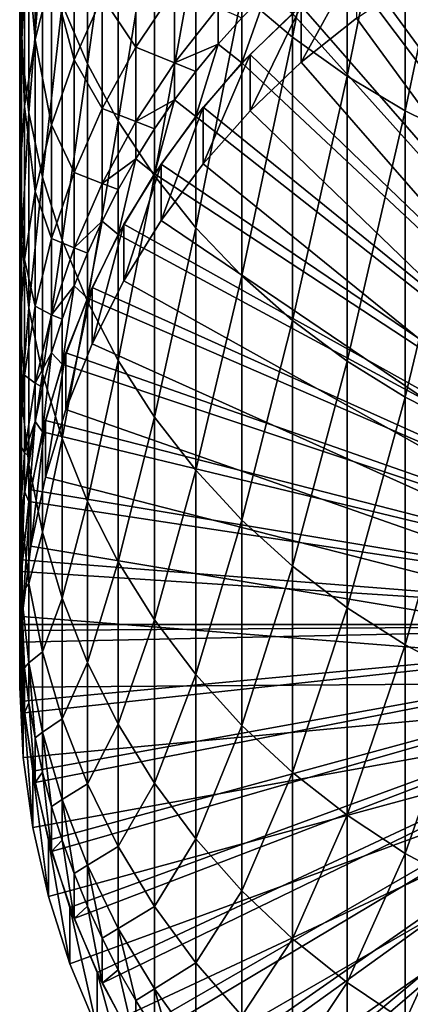
# Model space of a CAD drawing. Extents: x -90 to 90, y -211 to 68.
# Drawn here: x -10 to -5, y -205 to -193 of the extents above; entities that cross this region are included whole.
import ezdxf

# ---------------------------------------------------------------- set-up
doc = ezdxf.new("R2010")
doc.units = 0
doc.header["$MEASUREMENT"] = 0

msp = doc.modelspace()

# ---------------------------------------------------------------- linework, layer by layer
at = {"linetype": 'ByBlock', "lineweight": -3}
for points in [[(-6.680639, -193.337, 1128.214), (-6.680639, -189.4438, 1134.526), (-7.295575, -192.8142, 1127.916)], [(-6.680639, -193.337, 1128.214), (-6.01624, -189.8989, 1134.829), (-6.680639, -189.4438, 1134.526)], [(-6.01624, -193.812, 1128.485), (-6.01624, -189.8989, 1134.829), (-6.680639, -193.337, 1128.214)], [(-6.01624, -193.812, 1128.485), (-5.3073, -190.3049, 1135.099), (-6.01624, -189.8989, 1134.829)], [(-9.175836, -193.6636, 1120.144), (-9.175836, -190.3263, 1126.498), (-9.483616, -192.9398, 1119.796)], [(-9.175836, -193.6636, 1120.144), (-8.800122, -190.9988, 1126.881), (-9.175836, -190.3263, 1126.498)], [(-5.3073, -194.2356, 1128.727), (-5.3073, -190.3049, 1135.099), (-6.01624, -193.812, 1128.485)], [(-5.3073, -194.2356, 1128.727), (-4.559067, -190.6586, 1135.335), (-5.3073, -190.3049, 1135.099)], [(-9.979172, -193.462, 1112.34), (-9.979172, -190.6636, 1118.698), (-9.997685, -192.6632, 1112.021)], [(-9.979172, -193.462, 1112.34), (-9.886776, -191.4342, 1119.07), (-9.979172, -190.6636, 1118.698)], [(-4.559067, -194.6047, 1128.937), (-4.559067, -190.6586, 1135.335), (-5.3073, -194.2356, 1128.727)], [(-9.813065, -193.3689, 1105.017), (-9.942179, -191.8658, 1111.702), (-9.813065, -191.0758, 1111.387)], [(-9.813065, -193.3689, 1105.017), (-9.813065, -191.0758, 1111.387), (-9.611297, -192.5726, 1104.761)], [(-8.800122, -194.3609, 1120.48), (-8.800122, -190.9988, 1126.881), (-9.175836, -193.6636, 1120.144)], [(-8.800122, -194.3609, 1120.48), (-8.359254, -191.6407, 1127.247), (-8.800122, -190.9988, 1126.881)], [(-9.886776, -194.2564, 1112.657), (-9.886776, -191.4342, 1119.07), (-9.979172, -193.462, 1112.34)], [(-9.886776, -194.2564, 1112.657), (-9.721182, -192.1948, 1119.436), (-9.886776, -191.4342, 1119.07)], [(-8.359254, -195.0266, 1120.801), (-8.359254, -191.6407, 1127.247), (-8.800122, -194.3609, 1120.48)], [(-8.359254, -195.0266, 1120.801), (-7.856498, -192.2473, 1127.593), (-8.359254, -191.6407, 1127.247)], [(0, -200.4853, 1062.849), (-5.3073, -192.015, 1062.553), (-4.559067, -191.5904, 1062.538)], [(-9.338372, -193.6129, 1098.109), (-9.611297, -192.5726, 1104.761), (-9.338372, -191.7958, 1104.512)], [(-9.338372, -193.6129, 1098.109), (-9.338372, -191.7958, 1104.512), (-8.996309, -192.8464, 1097.92)], [(-9.942179, -194.1788, 1105.278), (-9.997685, -192.6632, 1112.021), (-9.942179, -191.8658, 1111.702)], [(-9.942179, -194.1788, 1105.278), (-9.942179, -191.8658, 1111.702), (-9.813065, -193.3689, 1105.017)], [(0, -200.4853, 1062.849), (-6.01624, -192.5024, 1062.57), (-5.3073, -192.015, 1062.553)], [(0, -200.4853, 1062.849), (-5.185862, -191.9402, 1062.55), (-5.901686, -192.4174, 1062.567)], [(-8.58764, -193.4603, 1091.33), (-8.996309, -192.8464, 1097.92), (-8.58764, -192.1112, 1097.738)], [(-8.58764, -193.4603, 1091.33), (-8.58764, -192.1112, 1097.738), (-8.11539, -192.7518, 1091.206)], [(-9.721182, -195.0405, 1112.971), (-9.721182, -192.1948, 1119.436), (-9.886776, -194.2564, 1112.657)], [(-9.721182, -195.0405, 1112.971), (-9.483616, -192.9398, 1119.796), (-9.721182, -192.1948, 1119.436)], [(-7.856498, -195.6556, 1121.104), (-7.856498, -192.2473, 1127.593), (-8.359254, -195.0266, 1120.801)], [(-7.856498, -195.6556, 1121.104), (-7.295575, -192.8142, 1127.916), (-7.856498, -192.2473, 1127.593)], [(-6.680639, -193.0488, 1062.589), (-6.01624, -192.5024, 1062.57), (0, -200.4853, 1062.849)], [(-5.901686, -192.4174, 1062.567), (-5.901686, -193.1049, 1042.879), (-6.573815, -193.6418, 1042.898)], [(-5.901686, -192.4174, 1062.567), (-6.573815, -193.6418, 1042.898), (-6.573815, -192.9543, 1062.586)], [(-5.901686, -192.4174, 1062.567), (-6.573815, -192.9543, 1062.586), (0, -200.4853, 1062.849)], [(-9.611297, -194.4051, 1098.305), (-9.813065, -193.3689, 1105.017), (-9.611297, -192.5726, 1104.761)], [(-9.611297, -194.4051, 1098.305), (-9.611297, -192.5726, 1104.761), (-9.338372, -193.6129, 1098.109)], [(0, -201.1728, 1043.161), (-5.901686, -193.1049, 1042.879), (-5.185862, -192.6278, 1042.862)], [(-9.997685, -194.9962, 1105.541), (-9.979172, -193.462, 1112.34), (-9.997685, -192.6632, 1112.021)], [(-9.997685, -194.9962, 1105.541), (-9.997685, -192.6632, 1112.021), (-9.942179, -194.1788, 1105.278)], [(-8.11539, -193.6488, 1084.769), (-8.58764, -193.4603, 1091.33), (-8.11539, -192.7518, 1091.206)], [(-8.11539, -193.6488, 1084.769), (-8.11539, -192.7518, 1091.206), (-7.583058, -192.9765, 1084.699)], [(-8.996309, -194.2063, 1091.46), (-9.338372, -193.6129, 1098.109), (-8.996309, -192.8464, 1097.92)], [(-8.996309, -194.2063, 1091.46), (-8.996309, -192.8464, 1097.92), (-8.58764, -193.4603, 1091.33)], [(-7.295575, -196.2434, 1121.388), (-7.295575, -192.8142, 1127.916), (-7.856498, -195.6556, 1121.104)], [(-7.295575, -193.6503, 1062.61), (-6.994583, -192.7967, 1078.241), (-6.680639, -193.0488, 1062.589)], [(-7.295575, -193.6503, 1062.61), (-7.295575, -193.1041, 1078.251), (-6.994583, -192.7967, 1078.241)], [(-7.295575, -196.2434, 1121.388), (-6.680639, -193.337, 1128.214), (-7.295575, -192.8142, 1127.916)], [(-9.483616, -195.8085, 1113.278), (-9.483616, -192.9398, 1119.796), (-9.721182, -195.0405, 1112.971)], [(-9.483616, -195.8085, 1113.278), (-9.175836, -193.6636, 1120.144), (-9.483616, -192.9398, 1119.796)], [(-7.583058, -192.9765, 1084.699), (-7.583058, -193.4241, 1078.262), (-8.11539, -193.6488, 1084.769)], [(-7.583058, -192.9765, 1084.699), (-7.295575, -193.1041, 1078.251), (-7.583058, -193.4241, 1078.262)], [(-6.573815, -192.9543, 1062.586), (-6.573815, -193.6418, 1042.898), (-7.197275, -194.2345, 1042.918)], [(-6.573815, -192.9543, 1062.586), (-7.197275, -194.2345, 1042.918), (-7.197275, -193.5469, 1062.606)], [(0, -200.4853, 1062.849), (-6.573815, -192.9543, 1062.586), (-7.197275, -193.5469, 1062.606)], [(-7.295575, -193.6503, 1062.61), (-7.583058, -193.4241, 1078.262), (-7.295575, -193.1041, 1078.251)], [(0, -200.4853, 1062.849), (-7.295575, -193.6503, 1062.61), (-6.680639, -193.0488, 1062.589)], [(0, -201.1728, 1043.161), (-6.573815, -193.6418, 1042.898), (-5.901686, -193.1049, 1042.879)], [(-9.813065, -195.2172, 1098.505), (-9.942179, -194.1788, 1105.278), (-9.813065, -193.3689, 1105.017)], [(-9.813065, -195.2172, 1098.505), (-9.813065, -193.3689, 1105.017), (-9.611297, -194.4051, 1098.305)], [(-6.680639, -196.7855, 1121.649), (-6.680639, -193.337, 1128.214), (-7.295575, -196.2434, 1121.388)], [(-6.680639, -196.7855, 1121.649), (-6.01624, -193.812, 1128.485), (-6.680639, -193.337, 1128.214)], [(-9.979172, -195.8152, 1105.804), (-9.979172, -193.462, 1112.34), (-9.997685, -194.9962, 1105.541)], [(-9.979172, -195.8152, 1105.804), (-9.886776, -194.2564, 1112.657), (-9.979172, -193.462, 1112.34)], [(-8.58764, -194.3642, 1084.844), (-8.996309, -194.2063, 1091.46), (-8.58764, -193.4603, 1091.33)], [(-8.58764, -194.3642, 1084.844), (-8.58764, -193.4603, 1091.33), (-8.11539, -193.6488, 1084.769)], [(-8.11539, -193.6488, 1084.769), (-7.583058, -193.4241, 1078.262), (-7.856498, -193.7561, 1078.274)], [(-7.856498, -194.3023, 1062.633), (-7.583058, -193.4241, 1078.262), (-7.295575, -193.6503, 1062.61)], [(-7.856498, -194.3023, 1062.633), (-7.856498, -193.7561, 1078.274), (-7.583058, -193.4241, 1078.262)], [(-9.338372, -194.984, 1091.596), (-9.611297, -194.4051, 1098.305), (-9.338372, -193.6129, 1098.109)], [(-9.338372, -194.984, 1091.596), (-9.338372, -193.6129, 1098.109), (-8.996309, -194.2063, 1091.46)], [(-7.197275, -193.5469, 1062.606), (-7.197275, -194.2345, 1042.918), (-7.767448, -194.8785, 1042.941)], [(-7.197275, -193.5469, 1062.606), (-7.767448, -194.8785, 1042.941), (-7.767448, -194.191, 1062.629)], [(0, -200.4853, 1062.849), (-7.197275, -193.5469, 1062.606), (-7.767448, -194.191, 1062.629)], [(-9.175836, -196.5547, 1113.576), (-9.175836, -193.6636, 1120.144), (-9.483616, -195.8085, 1113.278)], [(-9.175836, -196.5547, 1113.576), (-8.800122, -194.3609, 1120.48), (-9.175836, -193.6636, 1120.144)], [(-8.58764, -194.3642, 1084.844), (-8.11539, -193.6488, 1084.769), (-8.11539, -194.0997, 1078.286)], [(-8.11539, -193.6488, 1084.769), (-7.856498, -193.7561, 1078.274), (-8.11539, -194.0997, 1078.286)], [(0, -200.4853, 1062.849), (-7.856498, -194.3023, 1062.633), (-7.295575, -193.6503, 1062.61)], [(-7.197275, -194.2345, 1042.918), (-6.573815, -193.6418, 1042.898), (0, -201.1728, 1043.161)], [(-7.856498, -194.3023, 1062.633), (-8.11539, -194.0997, 1078.286), (-7.856498, -193.7561, 1078.274)], [(-6.01624, -197.2781, 1121.886), (-6.01624, -193.812, 1128.485), (-6.680639, -196.7855, 1121.649)], [(-6.01624, -197.2781, 1121.886), (-5.3073, -194.2356, 1128.727), (-6.01624, -193.812, 1128.485)], [(-9.942179, -196.0431, 1098.709), (-9.997685, -194.9962, 1105.541), (-9.942179, -194.1788, 1105.278)], [(-9.942179, -196.0431, 1098.709), (-9.942179, -194.1788, 1105.278), (-9.813065, -195.2172, 1098.505)], [(-8.996309, -195.1173, 1084.923), (-9.338372, -194.984, 1091.596), (-8.996309, -194.2063, 1091.46)], [(-8.996309, -195.1173, 1084.923), (-8.996309, -194.2063, 1091.46), (-8.58764, -194.3642, 1084.844)], [(-8.11539, -194.0997, 1078.286), (-8.359254, -194.454, 1078.298), (-8.58764, -194.3642, 1084.844)], [(-8.359254, -195.0002, 1062.657), (-8.11539, -194.0997, 1078.286), (-7.856498, -194.3023, 1062.633)], [(-8.359254, -195.0002, 1062.657), (-8.359254, -194.454, 1078.298), (-8.11539, -194.0997, 1078.286)], [(-7.767448, -194.191, 1062.629), (-7.767448, -194.8785, 1042.941), (-8.280114, -195.5691, 1042.965)], [(-7.767448, -194.191, 1062.629), (-8.280114, -195.5691, 1042.965), (-8.280114, -194.8816, 1062.653)], [(-7.767448, -194.191, 1062.629), (-8.280114, -194.8816, 1062.653), (0, -200.4853, 1062.849)], [(-9.886776, -196.6296, 1106.066), (-9.886776, -194.2564, 1112.657), (-9.979172, -195.8152, 1105.804)], [(-9.886776, -196.6296, 1106.066), (-9.721182, -195.0405, 1112.971), (-9.886776, -194.2564, 1112.657)], [(-8.359254, -195.0002, 1062.657), (-7.856498, -194.3023, 1062.633), (0, -200.4853, 1062.849)], [(0, -201.1728, 1043.161), (-7.767448, -194.8785, 1042.941), (-7.197275, -194.2345, 1042.918)], [(-5.3073, -197.7173, 1122.098), (-5.3073, -194.2356, 1128.727), (-6.01624, -197.2781, 1121.886)], [(-5.3073, -197.7173, 1122.098), (-4.559067, -194.6047, 1128.937), (-5.3073, -194.2356, 1128.727)], [(-9.611297, -195.7878, 1091.737), (-9.813065, -195.2172, 1098.505), (-9.611297, -194.4051, 1098.305)], [(-9.611297, -195.7878, 1091.737), (-9.611297, -194.4051, 1098.305), (-9.338372, -194.984, 1091.596)], [(-8.800122, -197.2735, 1113.863), (-8.800122, -194.3609, 1120.48), (-9.175836, -196.5547, 1113.576)], [(-8.58764, -194.3642, 1084.844), (-8.58764, -194.8185, 1078.311), (-8.996309, -195.1173, 1084.923)], [(-8.800122, -197.2735, 1113.863), (-8.359254, -195.0266, 1120.801), (-8.800122, -194.3609, 1120.48)], [(-8.58764, -194.3642, 1084.844), (-8.359254, -194.454, 1078.298), (-8.58764, -194.8185, 1078.311)], [(-8.359254, -195.0002, 1062.657), (-8.58764, -194.8185, 1078.311), (-8.359254, -194.454, 1078.298)], [(-4.559067, -198.1, 1122.283), (-4.559067, -194.6047, 1128.937), (-5.3073, -197.7173, 1122.098)], [(-8.996309, -195.1173, 1084.923), (-8.58764, -194.8185, 1078.311), (-8.800122, -195.1925, 1078.324)], [(-8.800122, -195.7387, 1062.683), (-8.58764, -194.8185, 1078.311), (-8.359254, -195.0002, 1062.657)], [(-8.800122, -195.7387, 1062.683), (-8.800122, -195.1925, 1078.324), (-8.58764, -194.8185, 1078.311)], [(-8.280114, -194.8816, 1062.653), (-8.280114, -195.5691, 1042.965), (-8.731477, -196.3012, 1042.991)], [(-8.280114, -194.8816, 1062.653), (-8.731477, -196.3012, 1042.991), (-8.731477, -195.6137, 1062.679)], [(0, -200.4853, 1062.849), (-8.280114, -194.8816, 1062.653), (-8.731477, -195.6137, 1062.679)], [(0, -201.1728, 1043.161), (-8.280114, -195.5691, 1042.965), (-7.767448, -194.8785, 1042.941)], [(-9.997685, -196.8767, 1098.915), (-9.979172, -195.8152, 1105.804), (-9.997685, -194.9962, 1105.541)], [(-9.997685, -196.8767, 1098.915), (-9.997685, -194.9962, 1105.541), (-9.942179, -196.0431, 1098.709)], [(-9.721182, -197.4335, 1106.324), (-9.721182, -195.0405, 1112.971), (-9.886776, -196.6296, 1106.066)], [(-9.721182, -197.4335, 1106.324), (-9.483616, -195.8085, 1113.278), (-9.721182, -195.0405, 1112.971)], [(-9.338372, -195.9026, 1085.005), (-9.611297, -195.7878, 1091.737), (-9.338372, -194.984, 1091.596)], [(-9.338372, -195.9026, 1085.005), (-9.338372, -194.984, 1091.596), (-8.996309, -195.1173, 1084.923)], [(0, -200.4853, 1062.849), (-8.800122, -195.7387, 1062.683), (-8.359254, -195.0002, 1062.657)], [(-8.359254, -197.9597, 1114.137), (-8.359254, -195.0266, 1120.801), (-8.800122, -197.2735, 1113.863)], [(-8.359254, -197.9597, 1114.137), (-7.856498, -195.6556, 1121.104), (-8.359254, -195.0266, 1120.801)], [(-9.338372, -195.9026, 1085.005), (-8.996309, -195.1173, 1084.923), (-8.996309, -195.5752, 1078.338)], [(-8.996309, -195.1173, 1084.923), (-8.800122, -195.1925, 1078.324), (-8.996309, -195.5752, 1078.338)], [(-9.813065, -196.6118, 1091.881), (-9.942179, -196.0431, 1098.709), (-9.813065, -195.2172, 1098.505)], [(-9.813065, -196.6118, 1091.881), (-9.813065, -195.2172, 1098.505), (-9.611297, -195.7878, 1091.737)], [(-8.800122, -195.7387, 1062.683), (-8.996309, -195.5752, 1078.338), (-8.800122, -195.1925, 1078.324)], [(-8.996309, -195.5752, 1078.338), (-9.175836, -195.9661, 1078.351), (-9.338372, -195.9026, 1085.005)], [(-9.175836, -196.5123, 1062.71), (-8.996309, -195.5752, 1078.338), (-8.800122, -195.7387, 1062.683)], [(-9.175836, -196.5123, 1062.71), (-9.175836, -195.9661, 1078.351), (-8.996309, -195.5752, 1078.338)], [(-8.731477, -195.6137, 1062.679), (-8.731477, -196.3012, 1042.991), (-9.118195, -197.0694, 1043.017)], [(-8.731477, -195.6137, 1062.679), (-9.118195, -197.0694, 1043.017), (-9.118195, -196.3819, 1062.705)], [(0, -200.4853, 1062.849), (-8.731477, -195.6137, 1062.679), (-9.118195, -196.3819, 1062.705)], [(-8.731477, -196.3012, 1042.991), (-8.280114, -195.5691, 1042.965), (0, -201.1728, 1043.161)], [(0, -200.4853, 1062.849), (-9.175836, -196.5123, 1062.71), (-8.800122, -195.7387, 1062.683)], [(-7.856498, -198.6081, 1114.396), (-7.856498, -195.6556, 1121.104), (-8.359254, -197.9597, 1114.137)], [(-7.856498, -198.6081, 1114.396), (-7.295575, -196.2434, 1121.388), (-7.856498, -195.6556, 1121.104)], [(-9.979172, -197.7119, 1099.121), (-9.979172, -195.8152, 1105.804), (-9.997685, -196.8767, 1098.915)], [(-9.979172, -197.7119, 1099.121), (-9.886776, -196.6296, 1106.066), (-9.979172, -195.8152, 1105.804)], [(-9.611297, -196.7142, 1085.089), (-9.813065, -196.6118, 1091.881), (-9.611297, -195.7878, 1091.737)], [(-9.483616, -198.2208, 1106.577), (-9.483616, -195.8085, 1113.278), (-9.721182, -197.4335, 1106.324)], [(-9.611297, -196.7142, 1085.089), (-9.611297, -195.7878, 1091.737), (-9.338372, -195.9026, 1085.005)], [(-9.483616, -198.2208, 1106.577), (-9.175836, -196.5547, 1113.576), (-9.483616, -195.8085, 1113.278)], [(-9.338372, -195.9026, 1085.005), (-9.338372, -196.3643, 1078.365), (-9.611297, -196.7142, 1085.089)], [(-9.338372, -195.9026, 1085.005), (-9.175836, -195.9661, 1078.351), (-9.338372, -196.3643, 1078.365)], [(-9.175836, -196.5123, 1062.71), (-9.338372, -196.3643, 1078.365), (-9.175836, -195.9661, 1078.351)], [(-9.942179, -197.4498, 1092.027), (-9.997685, -196.8767, 1098.915), (-9.942179, -196.0431, 1098.709)], [(-9.942179, -197.4498, 1092.027), (-9.942179, -196.0431, 1098.709), (-9.813065, -196.6118, 1091.881)], [(-7.295575, -199.2141, 1114.638), (-7.295575, -196.2434, 1121.388), (-7.856498, -198.6081, 1114.396)], [(-7.295575, -199.2141, 1114.638), (-6.680639, -196.7855, 1121.649), (-7.295575, -196.2434, 1121.388)], [(-9.611297, -196.7142, 1085.089), (-9.338372, -196.3643, 1078.365), (-9.483616, -196.7691, 1078.379)], [(-9.483616, -197.3153, 1062.738), (-9.338372, -196.3643, 1078.365), (-9.175836, -196.5123, 1062.71)], [(-9.483616, -197.3153, 1062.738), (-9.483616, -196.7691, 1078.379), (-9.338372, -196.3643, 1078.365)], [(0, -201.1728, 1043.161), (-9.118195, -197.0694, 1043.017), (-8.731477, -196.3012, 1042.991)], [(-9.118195, -196.3819, 1062.705), (-9.118195, -197.0694, 1043.017), (-9.437405, -197.868, 1043.045)], [(-9.118195, -196.3819, 1062.705), (-9.437405, -197.868, 1043.045), (-9.437405, -197.1804, 1062.733)], [(-9.118195, -196.3819, 1062.705), (-9.437405, -197.1804, 1062.733), (0, -200.4853, 1062.849)], [(-9.483616, -197.3153, 1062.738), (-9.175836, -196.5123, 1062.71), (0, -200.4853, 1062.849)], [(-9.175836, -198.9857, 1106.823), (-9.175836, -196.5547, 1113.576), (-9.483616, -198.2208, 1106.577)], [(-9.175836, -198.9857, 1106.823), (-8.800122, -197.2735, 1113.863), (-9.175836, -196.5547, 1113.576)], [(-9.886776, -198.5424, 1099.326), (-9.886776, -196.6296, 1106.066), (-9.979172, -197.7119, 1099.121)], [(-9.813065, -197.5461, 1085.176), (-9.942179, -197.4498, 1092.027), (-9.813065, -196.6118, 1091.881)], [(-9.886776, -198.5424, 1099.326), (-9.721182, -197.4335, 1106.324), (-9.886776, -196.6296, 1106.066)], [(-9.813065, -197.5461, 1085.176), (-9.813065, -196.6118, 1091.881), (-9.611297, -196.7142, 1085.089)], [(-9.813065, -197.5461, 1085.176), (-9.611297, -196.7142, 1085.089), (-9.611297, -197.1798, 1078.394)], [(-9.611297, -196.7142, 1085.089), (-9.483616, -196.7691, 1078.379), (-9.611297, -197.1798, 1078.394)], [(-9.483616, -197.3153, 1062.738), (-9.611297, -197.1798, 1078.394), (-9.483616, -196.7691, 1078.379)], [(-6.680639, -199.773, 1114.861), (-6.680639, -196.7855, 1121.649), (-7.295575, -199.2141, 1114.638)], [(-6.680639, -199.773, 1114.861), (-6.01624, -197.2781, 1121.886), (-6.680639, -196.7855, 1121.649)], [(-9.997685, -198.2957, 1092.175), (-9.979172, -197.7119, 1099.121), (-9.997685, -196.8767, 1098.915)], [(-9.997685, -198.2957, 1092.175), (-9.997685, -196.8767, 1098.915), (-9.942179, -197.4498, 1092.027)], [(0, -201.1728, 1043.161), (-9.437405, -197.868, 1043.045), (-9.118195, -197.0694, 1043.017)], [(-9.611297, -197.1798, 1078.394), (-9.721182, -197.5956, 1078.408), (-9.813065, -197.5461, 1085.176)], [(-9.721182, -198.1418, 1062.767), (-9.611297, -197.1798, 1078.394), (-9.483616, -197.3153, 1062.738)], [(-9.721182, -198.1418, 1062.767), (-9.721182, -197.5956, 1078.408), (-9.611297, -197.1798, 1078.394)], [(-9.437405, -197.1804, 1062.733), (-9.437405, -197.868, 1043.045), (-9.686744, -198.691, 1043.074)], [(-9.437405, -197.1804, 1062.733), (-9.686744, -198.691, 1043.074), (-9.686744, -198.0035, 1062.762)], [(0, -200.4853, 1062.849), (-9.437405, -197.1804, 1062.733), (-9.686744, -198.0035, 1062.762)], [(0, -200.4853, 1062.849), (-9.721182, -198.1418, 1062.767), (-9.483616, -197.3153, 1062.738)], [(-8.800122, -199.7227, 1107.06), (-8.800122, -197.2735, 1113.863), (-9.175836, -198.9857, 1106.823)], [(-8.800122, -199.7227, 1107.06), (-8.359254, -197.9597, 1114.137), (-8.800122, -197.2735, 1113.863)], [(-6.01624, -200.2807, 1115.064), (-6.01624, -197.2781, 1121.886), (-6.680639, -199.773, 1114.861)], [(-6.01624, -200.2807, 1115.064), (-5.3073, -197.7173, 1122.098), (-6.01624, -197.2781, 1121.886)], [(-9.721182, -199.3622, 1099.528), (-9.721182, -197.4335, 1106.324), (-9.886776, -198.5424, 1099.326)], [(-9.721182, -199.3622, 1099.528), (-9.483616, -198.2208, 1106.577), (-9.721182, -197.4335, 1106.324)], [(-9.942179, -198.3923, 1085.264), (-9.997685, -198.2957, 1092.175), (-9.942179, -197.4498, 1092.027)], [(-9.942179, -198.3923, 1085.264), (-9.942179, -197.4498, 1092.027), (-9.813065, -197.5461, 1085.176)], [(-9.813065, -197.5461, 1085.176), (-9.813065, -198.0157, 1078.423), (-9.942179, -198.3923, 1085.264)], [(-9.813065, -197.5461, 1085.176), (-9.721182, -197.5956, 1078.408), (-9.813065, -198.0157, 1078.423)], [(-9.721182, -198.1418, 1062.767), (-9.813065, -198.0157, 1078.423), (-9.721182, -197.5956, 1078.408)], [(-9.979172, -199.1431, 1092.323), (-9.979172, -197.7119, 1099.121), (-9.997685, -198.2957, 1092.175)], [(-9.979172, -199.1431, 1092.323), (-9.886776, -198.5424, 1099.326), (-9.979172, -197.7119, 1099.121)], [(-5.3073, -200.7335, 1115.245), (-5.3073, -197.7173, 1122.098), (-6.01624, -200.2807, 1115.064)], [(-5.3073, -200.7335, 1115.245), (-4.559067, -198.1, 1122.283), (-5.3073, -197.7173, 1122.098)], [(-9.686744, -198.691, 1043.074), (-9.437405, -197.868, 1043.045), (0, -201.1728, 1043.161)], [(-9.942179, -198.3923, 1085.264), (-9.813065, -198.0157, 1078.423), (-9.886776, -198.4394, 1078.438)], [(-9.886776, -198.9857, 1062.796), (-9.813065, -198.0157, 1078.423), (-9.721182, -198.1418, 1062.767)], [(-9.886776, -198.9857, 1062.796), (-9.886776, -198.4394, 1078.438), (-9.813065, -198.0157, 1078.423)], [(-9.686744, -198.0035, 1062.762), (-9.686744, -198.691, 1043.074), (-9.864365, -199.5324, 1043.103)], [(-9.686744, -198.0035, 1062.762), (-9.864365, -199.5324, 1043.103), (-9.864365, -198.8449, 1062.791)], [(0, -200.4853, 1062.849), (-9.686744, -198.0035, 1062.762), (-9.864365, -198.8449, 1062.791)], [(-8.359254, -200.4261, 1107.286), (-8.359254, -197.9597, 1114.137), (-8.800122, -199.7227, 1107.06)], [(-8.359254, -200.4261, 1107.286), (-7.856498, -198.6081, 1114.396), (-8.359254, -197.9597, 1114.137)], [(0, -200.4853, 1062.849), (-9.886776, -198.9857, 1062.796), (-9.721182, -198.1418, 1062.767)], [(-4.559067, -201.128, 1115.403), (-4.559067, -198.1, 1122.283), (-5.3073, -200.7335, 1115.245)], [(-9.483616, -200.1651, 1099.727), (-9.483616, -198.2208, 1106.577), (-9.721182, -199.3622, 1099.528)], [(-9.483616, -200.1651, 1099.727), (-9.175836, -198.9857, 1106.823), (-9.483616, -198.2208, 1106.577)], [(-9.997685, -199.2463, 1085.353), (-9.979172, -199.1431, 1092.323), (-9.997685, -198.2957, 1092.175)], [(-9.997685, -199.2463, 1085.353), (-9.997685, -198.2957, 1092.175), (-9.942179, -198.3923, 1085.264)], [(-9.997685, -199.2463, 1085.353), (-9.942179, -198.3923, 1085.264), (-9.942179, -198.8659, 1078.452)], [(-9.942179, -198.3923, 1085.264), (-9.886776, -198.4394, 1078.438), (-9.942179, -198.8659, 1078.452)], [(-9.886776, -198.9857, 1062.796), (-9.942179, -198.8659, 1078.452), (-9.886776, -198.4394, 1078.438)], [(-9.886776, -199.9858, 1092.47), (-9.886776, -198.5424, 1099.326), (-9.979172, -199.1431, 1092.323)], [(-9.886776, -199.9858, 1092.47), (-9.721182, -199.3622, 1099.528), (-9.886776, -198.5424, 1099.326)], [(-7.856498, -201.0909, 1107.5), (-7.856498, -198.6081, 1114.396), (-8.359254, -200.4261, 1107.286)], [(-7.856498, -201.0909, 1107.5), (-7.295575, -199.2141, 1114.638), (-7.856498, -198.6081, 1114.396)], [(0, -201.1728, 1043.161), (-9.864365, -199.5324, 1043.103), (-9.686744, -198.691, 1043.074)], [(-9.942179, -198.8659, 1078.452), (-9.979172, -199.2944, 1078.467), (-9.997685, -199.2463, 1085.353)], [(-9.979172, -199.8406, 1062.826), (-9.942179, -198.8659, 1078.452), (-9.886776, -198.9857, 1062.796)], [(-9.979172, -199.8406, 1062.826), (-9.979172, -199.2944, 1078.467), (-9.942179, -198.8659, 1078.452)], [(-9.864365, -198.8449, 1062.791), (-9.864365, -199.5324, 1043.103), (-9.968954, -200.3859, 1043.133)], [(-9.864365, -198.8449, 1062.791), (-9.968954, -200.3859, 1043.133), (-9.968954, -199.6984, 1062.821)], [(-9.864365, -198.8449, 1062.791), (-9.968954, -199.6984, 1062.821), (0, -200.4853, 1062.849)], [(-9.979172, -199.8406, 1062.826), (-9.886776, -198.9857, 1062.796), (0, -200.4853, 1062.849)], [(-9.175836, -200.9452, 1099.919), (-9.175836, -198.9857, 1106.823), (-9.483616, -200.1651, 1099.727)], [(-9.175836, -200.9452, 1099.919), (-8.800122, -199.7227, 1107.06), (-9.175836, -198.9857, 1106.823)], [(-9.979172, -200.1019, 1085.443), (-9.979172, -199.1431, 1092.323), (-9.997685, -199.2463, 1085.353)], [(-9.979172, -200.1019, 1085.443), (-9.886776, -199.9858, 1092.47), (-9.979172, -199.1431, 1092.323)], [(-7.295575, -201.7121, 1107.7), (-7.295575, -199.2141, 1114.638), (-7.856498, -201.0909, 1107.5)], [(-7.295575, -201.7121, 1107.7), (-6.680639, -199.773, 1114.861), (-7.295575, -199.2141, 1114.638)], [(-9.997685, -199.2463, 1085.353), (-9.979172, -199.2944, 1078.467), (-9.997685, -199.724, 1078.482)], [(-9.997685, -199.2463, 1085.353), (-9.997685, -199.724, 1078.482), (-9.979172, -200.1019, 1085.443)], [(-9.979172, -199.8406, 1062.826), (-9.997685, -199.724, 1078.482), (-9.979172, -199.2944, 1078.467)], [(-9.721182, -200.8175, 1092.616), (-9.721182, -199.3622, 1099.528), (-9.886776, -199.9858, 1092.47)], [(-9.721182, -200.8175, 1092.616), (-9.483616, -200.1651, 1099.727), (-9.721182, -199.3622, 1099.528)], [(0, -201.1728, 1043.161), (-9.968954, -200.3859, 1043.133), (-9.864365, -199.5324, 1043.103)], [(-9.968954, -199.6984, 1062.821), (-9.968954, -200.3859, 1043.133), (-9.999737, -201.2453, 1043.163)], [(-9.968954, -199.6984, 1062.821), (-9.999737, -201.2453, 1043.163), (-9.999737, -200.5578, 1062.851)], [(0, -200.4853, 1062.849), (-9.968954, -199.6984, 1062.821), (-9.999737, -200.5578, 1062.851)], [(-8.800122, -201.6967, 1100.105), (-8.800122, -199.7227, 1107.06), (-9.175836, -200.9452, 1099.919)], [(-8.800122, -201.6967, 1100.105), (-8.359254, -200.4261, 1107.286), (-8.800122, -199.7227, 1107.06)], [(-10, -200.4853, 1062.849), (-9.997685, -199.724, 1078.482), (-9.979172, -199.8406, 1062.826)], [(-10, -200.4853, 1062.849), (-10, -199.9391, 1078.49), (-9.997685, -199.724, 1078.482)], [(-9.979172, -200.1019, 1085.443), (-9.997685, -199.724, 1078.482), (-10, -199.9391, 1078.49)], [(-10, -200.4853, 1062.849), (-9.979172, -199.8406, 1062.826), (0, -200.4853, 1062.849)], [(-6.680639, -202.285, 1107.884), (-6.680639, -199.773, 1114.861), (-7.295575, -201.7121, 1107.7)], [(-6.680639, -202.285, 1107.884), (-6.01624, -200.2807, 1115.064), (-6.680639, -199.773, 1114.861)], [(-10, -200.4853, 1062.849), (-9.997685, -200.1541, 1078.497), (-10, -199.9391, 1078.49)], [(-9.979172, -200.1019, 1085.443), (-10, -199.9391, 1078.49), (-9.997685, -200.1541, 1078.497)], [(-9.886776, -200.9527, 1085.531), (-9.886776, -199.9858, 1092.47), (-9.979172, -200.1019, 1085.443)], [(-9.886776, -200.9527, 1085.531), (-9.721182, -200.8175, 1092.616), (-9.886776, -199.9858, 1092.47)], [(-9.997685, -200.7003, 1062.856), (-9.997685, -200.1541, 1078.497), (-10, -200.4853, 1062.849)], [(-9.997685, -200.1541, 1078.497), (-9.979172, -200.5838, 1078.512), (-9.979172, -200.1019, 1085.443)], [(-9.997685, -200.7003, 1062.856), (-9.979172, -200.5838, 1078.512), (-9.997685, -200.1541, 1078.497)], [(-9.979172, -200.1019, 1085.443), (-9.979172, -200.5838, 1078.512), (-9.942179, -201.0122, 1078.527)], [(-9.979172, -200.1019, 1085.443), (-9.942179, -201.0122, 1078.527), (-9.886776, -200.9527, 1085.531)], [(-9.483616, -201.6322, 1092.758), (-9.483616, -200.1651, 1099.727), (-9.721182, -200.8175, 1092.616)], [(-9.483616, -201.6322, 1092.758), (-9.175836, -200.9452, 1099.919), (-9.483616, -200.1651, 1099.727)], [(-6.01624, -202.8055, 1108.051), (-6.01624, -200.2807, 1115.064), (-6.680639, -202.285, 1107.884)], [(-6.01624, -202.8055, 1108.051), (-5.3073, -200.7335, 1115.245), (-6.01624, -200.2807, 1115.064)], [(-9.999737, -201.2453, 1043.163), (-9.968954, -200.3859, 1043.133), (0, -201.1728, 1043.161)], [(-8.359254, -202.4141, 1100.282), (-8.359254, -200.4261, 1107.286), (-8.800122, -201.6967, 1100.105)], [(-8.359254, -202.4141, 1100.282), (-7.856498, -201.0909, 1107.5), (-8.359254, -200.4261, 1107.286)], [(-10, -200.4853, 1062.849), (0, -200.4853, 1062.849), (-9.997685, -200.7003, 1062.856)], [(0, -200.4853, 1062.849), (-9.999737, -200.5578, 1062.851), (-9.956485, -201.4166, 1062.881)], [(-9.999737, -200.5578, 1062.851), (-9.999737, -201.2453, 1043.163), (-9.956485, -202.1041, 1043.193)], [(-9.999737, -200.5578, 1062.851), (-9.956485, -202.1041, 1043.193), (-9.956485, -201.4166, 1062.881)], [(0, -200.4853, 1062.849), (-9.942179, -201.5584, 1062.886), (-9.997685, -200.7003, 1062.856)], [(-9.956485, -201.4166, 1062.881), (-9.839518, -202.2685, 1062.911), (0, -200.4853, 1062.849)], [(0, -200.4853, 1062.849), (-9.813065, -202.4086, 1062.916), (-9.942179, -201.5584, 1062.886)], [(0, -200.4853, 1062.849), (-9.839518, -202.2685, 1062.911), (-9.649704, -203.1073, 1062.94)], [(-9.611297, -203.2446, 1062.945), (-9.813065, -202.4086, 1062.916), (0, -200.4853, 1062.849)], [(0, -200.4853, 1062.849), (-9.649704, -203.1073, 1062.94), (-9.388446, -203.9266, 1062.969)], [(0, -200.4853, 1062.849), (-9.338372, -204.0601, 1062.974), (-9.611297, -203.2446, 1062.945)], [(-9.388446, -203.9266, 1062.969), (-9.05768, -204.7204, 1062.997), (0, -200.4853, 1062.849)], [(0, -200.4853, 1062.849), (-8.996309, -204.8491, 1063.001), (-9.338372, -204.0601, 1062.974)], [(0, -200.4853, 1062.849), (-9.05768, -204.7204, 1062.997), (-8.659853, -205.4829, 1063.023)], [(-8.58764, -205.6059, 1063.028), (-8.996309, -204.8491, 1063.001), (0, -200.4853, 1062.849)], [(0, -200.4853, 1062.849), (-8.659853, -205.4829, 1063.023), (-8.197913, -206.2084, 1063.049)], [(0, -200.4853, 1062.849), (-8.11539, -206.3247, 1063.053), (-8.58764, -205.6059, 1063.028)], [(-8.197913, -206.2084, 1063.049), (-7.675277, -206.8915, 1063.072), (0, -200.4853, 1062.849)], [(0, -200.4853, 1062.849), (-7.583058, -207.0003, 1063.076), (-8.11539, -206.3247, 1063.053)], [(0, -200.4853, 1062.849), (-7.675277, -206.8915, 1063.072), (-7.095817, -207.5272, 1063.095)], [(-6.994583, -207.6277, 1063.098), (-7.583058, -207.0003, 1063.076), (0, -200.4853, 1062.849)], [(0, -200.4853, 1062.849), (-7.095817, -207.5272, 1063.095), (-6.463822, -208.1108, 1063.115)], [(0, -200.4853, 1062.849), (-6.354323, -208.2022, 1063.118), (-6.994583, -207.6277, 1063.098)], [(-6.463822, -208.1108, 1063.115), (-5.78397, -208.6379, 1063.133), (0, -200.4853, 1062.849)], [(0, -200.4853, 1062.849), (-5.667018, -208.7195, 1063.136), (-6.354323, -208.2022, 1063.118)], [(0, -200.4853, 1062.849), (-5.78397, -208.6379, 1063.133), (-5.061297, -209.1046, 1063.15)], [(-4.937755, -209.1759, 1063.152), (-5.667018, -208.7195, 1063.136), (0, -200.4853, 1062.849)], [(-9.942179, -201.5584, 1062.886), (-9.979172, -200.5838, 1078.512), (-9.997685, -200.7003, 1062.856)], [(-9.942179, -201.5584, 1062.886), (-9.942179, -201.0122, 1078.527), (-9.979172, -200.5838, 1078.512)], [(-5.3073, -203.2697, 1108.2), (-5.3073, -200.7335, 1115.245), (-6.01624, -202.8055, 1108.051)], [(-5.3073, -203.2697, 1108.2), (-4.559067, -201.128, 1115.403), (-5.3073, -200.7335, 1115.245)], [(-9.721182, -201.7925, 1085.619), (-9.721182, -200.8175, 1092.616), (-9.886776, -200.9527, 1085.531)], [(-9.721182, -201.7925, 1085.619), (-9.483616, -201.6322, 1092.758), (-9.721182, -200.8175, 1092.616)], [(-9.886776, -200.9527, 1085.531), (-9.942179, -201.0122, 1078.527), (-9.886776, -201.4387, 1078.542)], [(-9.942179, -201.5584, 1062.886), (-9.886776, -201.4387, 1078.542), (-9.942179, -201.0122, 1078.527)], [(-9.886776, -200.9527, 1085.531), (-9.813065, -201.8624, 1078.557), (-9.721182, -201.7925, 1085.619)], [(-9.886776, -200.9527, 1085.531), (-9.886776, -201.4387, 1078.542), (-9.813065, -201.8624, 1078.557)], [(-9.175836, -202.4237, 1092.896), (-9.175836, -200.9452, 1099.919), (-9.483616, -201.6322, 1092.758)], [(-9.175836, -202.4237, 1092.896), (-8.800122, -201.6967, 1100.105), (-9.175836, -200.9452, 1099.919)], [(-7.856498, -203.092, 1100.449), (-7.856498, -201.0909, 1107.5), (-8.359254, -202.4141, 1100.282)], [(-7.856498, -203.092, 1100.449), (-7.295575, -201.7121, 1107.7), (-7.856498, -201.0909, 1107.5)], [(-4.559067, -203.6742, 1108.331), (-4.559067, -201.128, 1115.403), (-5.3073, -203.2697, 1108.2)], [(0, -201.1728, 1043.161), (-9.956485, -202.1041, 1043.193), (-9.999737, -201.2453, 1043.163)], [(0, -201.1728, 1043.161), (-9.839518, -202.9561, 1043.223), (-9.956485, -202.1041, 1043.193)], [(-9.649704, -203.7948, 1043.252), (-9.839518, -202.9561, 1043.223), (0, -201.1728, 1043.161)], [(0, -201.1728, 1043.161), (-9.388446, -204.6141, 1043.281), (-9.649704, -203.7948, 1043.252)], [(0, -201.1728, 1043.161), (-9.05768, -205.408, 1043.309), (-9.388446, -204.6141, 1043.281)], [(-8.659853, -206.1705, 1043.335), (-9.05768, -205.408, 1043.309), (0, -201.1728, 1043.161)], [(0, -201.1728, 1043.161), (-8.197913, -206.8959, 1043.361), (-8.659853, -206.1705, 1043.335)], [(0, -201.1728, 1043.161), (-7.675277, -207.5791, 1043.384), (-8.197913, -206.8959, 1043.361)], [(-7.095817, -208.2147, 1043.407), (-7.675277, -207.5791, 1043.384), (0, -201.1728, 1043.161)], [(0, -201.1728, 1043.161), (-6.463822, -208.7983, 1043.427), (-7.095817, -208.2147, 1043.407)], [(0, -201.1728, 1043.161), (-5.78397, -209.3254, 1043.445), (-6.463822, -208.7983, 1043.427)], [(-5.061297, -209.7921, 1043.462), (-5.78397, -209.3254, 1043.445), (0, -201.1728, 1043.161)], [(-9.956485, -201.4166, 1062.881), (-9.956485, -202.1041, 1043.193), (-9.839518, -202.9561, 1043.223)], [(-9.956485, -201.4166, 1062.881), (-9.839518, -202.9561, 1043.223), (-9.839518, -202.2685, 1062.911)], [(-9.813065, -202.4086, 1062.916), (-9.886776, -201.4387, 1078.542), (-9.942179, -201.5584, 1062.886)], [(-9.813065, -202.4086, 1062.916), (-9.813065, -201.8624, 1078.557), (-9.886776, -201.4387, 1078.542)], [(-9.483616, -202.6151, 1085.705), (-9.483616, -201.6322, 1092.758), (-9.721182, -201.7925, 1085.619)], [(-9.483616, -202.6151, 1085.705), (-9.175836, -202.4237, 1092.896), (-9.483616, -201.6322, 1092.758)], [(-8.800122, -203.1862, 1093.029), (-8.800122, -201.6967, 1100.105), (-9.175836, -202.4237, 1092.896)], [(-8.800122, -203.1862, 1093.029), (-8.359254, -202.4141, 1100.282), (-8.800122, -201.6967, 1100.105)], [(-7.295575, -203.7255, 1100.605), (-7.295575, -201.7121, 1107.7), (-7.856498, -203.092, 1100.449)], [(-7.295575, -203.7255, 1100.605), (-6.680639, -202.285, 1107.884), (-7.295575, -201.7121, 1107.7)], [(-9.721182, -201.7925, 1085.619), (-9.813065, -201.8624, 1078.557), (-9.721182, -202.2826, 1078.572)], [(-9.813065, -202.4086, 1062.916), (-9.721182, -202.2826, 1078.572), (-9.813065, -201.8624, 1078.557)], [(-9.721182, -201.7925, 1085.619), (-9.611297, -202.6984, 1078.586), (-9.483616, -202.6151, 1085.705)], [(-9.721182, -201.7925, 1085.619), (-9.721182, -202.2826, 1078.572), (-9.611297, -202.6984, 1078.586)], [(-9.839518, -202.2685, 1062.911), (-9.839518, -202.9561, 1043.223), (-9.649704, -203.7948, 1043.252)], [(-9.839518, -202.2685, 1062.911), (-9.649704, -203.7948, 1043.252), (-9.649704, -203.1073, 1062.94)], [(-9.611297, -203.2446, 1062.945), (-9.721182, -202.2826, 1078.572), (-9.813065, -202.4086, 1062.916)], [(-9.611297, -203.2446, 1062.945), (-9.611297, -202.6984, 1078.586), (-9.721182, -202.2826, 1078.572)], [(-6.680639, -204.3098, 1100.75), (-6.680639, -202.285, 1107.884), (-7.295575, -203.7255, 1100.605)], [(-6.680639, -204.3098, 1100.75), (-6.01624, -202.8055, 1108.051), (-6.680639, -202.285, 1107.884)], [(-9.175836, -203.4142, 1085.788), (-9.175836, -202.4237, 1092.896), (-9.483616, -202.6151, 1085.705)], [(-9.175836, -203.4142, 1085.788), (-8.800122, -203.1862, 1093.029), (-9.175836, -202.4237, 1092.896)], [(-8.359254, -203.9141, 1093.157), (-8.359254, -202.4141, 1100.282), (-8.800122, -203.1862, 1093.029)], [(-8.359254, -203.9141, 1093.157), (-7.856498, -203.092, 1100.449), (-8.359254, -202.4141, 1100.282)], [(-9.483616, -202.6151, 1085.705), (-9.611297, -202.6984, 1078.586), (-9.483616, -203.1091, 1078.601)], [(-9.611297, -203.2446, 1062.945), (-9.483616, -203.1091, 1078.601), (-9.611297, -202.6984, 1078.586)], [(-9.483616, -202.6151, 1085.705), (-9.338372, -203.5139, 1078.615), (-9.175836, -203.4142, 1085.788)], [(-9.483616, -202.6151, 1085.705), (-9.483616, -203.1091, 1078.601), (-9.338372, -203.5139, 1078.615)], [(-6.01624, -204.8406, 1100.881), (-6.01624, -202.8055, 1108.051), (-6.680639, -204.3098, 1100.75)], [(-6.01624, -204.8406, 1100.881), (-5.3073, -203.2697, 1108.2), (-6.01624, -202.8055, 1108.051)], [(-9.649704, -203.1073, 1062.94), (-9.649704, -203.7948, 1043.252), (-9.388446, -204.6141, 1043.281)], [(-9.649704, -203.1073, 1062.94), (-9.388446, -204.6141, 1043.281), (-9.388446, -203.9266, 1062.969)], [(-9.338372, -204.0601, 1062.974), (-9.483616, -203.1091, 1078.601), (-9.611297, -203.2446, 1062.945)], [(-9.338372, -204.0601, 1062.974), (-9.338372, -203.5139, 1078.615), (-9.483616, -203.1091, 1078.601)], [(-8.800122, -204.1841, 1085.868), (-8.800122, -203.1862, 1093.029), (-9.175836, -203.4142, 1085.788)], [(-8.800122, -204.1841, 1085.868), (-8.359254, -203.9141, 1093.157), (-8.800122, -203.1862, 1093.029)], [(-7.856498, -204.602, 1093.277), (-7.856498, -203.092, 1100.449), (-8.359254, -203.9141, 1093.157)], [(-7.856498, -204.602, 1093.277), (-7.295575, -203.7255, 1100.605), (-7.856498, -203.092, 1100.449)], [(-5.3073, -205.314, 1100.998), (-5.3073, -203.2697, 1108.2), (-6.01624, -204.8406, 1100.881)], [(-5.3073, -205.314, 1100.998), (-4.559067, -203.6742, 1108.331), (-5.3073, -203.2697, 1108.2)], [(-9.175836, -203.4142, 1085.788), (-9.338372, -203.5139, 1078.615), (-9.175836, -203.9121, 1078.629)], [(-9.175836, -203.4142, 1085.788), (-8.996309, -204.3029, 1078.642), (-8.800122, -204.1841, 1085.868)], [(-9.175836, -203.4142, 1085.788), (-9.175836, -203.9121, 1078.629), (-8.996309, -204.3029, 1078.642)], [(-9.338372, -204.0601, 1062.974), (-9.175836, -203.9121, 1078.629), (-9.338372, -203.5139, 1078.615)], [(-4.559067, -205.7265, 1101.099), (-4.559067, -203.6742, 1108.331), (-5.3073, -205.314, 1100.998)], [(-7.295575, -205.2447, 1093.389), (-7.295575, -203.7255, 1100.605), (-7.856498, -204.602, 1093.277)], [(-7.295575, -205.2447, 1093.389), (-6.680639, -204.3098, 1100.75), (-7.295575, -203.7255, 1100.605)], [(-8.996309, -204.8491, 1063.001), (-9.175836, -203.9121, 1078.629), (-9.338372, -204.0601, 1062.974)], [(-8.996309, -204.8491, 1063.001), (-8.996309, -204.3029, 1078.642), (-9.175836, -203.9121, 1078.629)], [(-8.359254, -204.9191, 1085.945), (-8.359254, -203.9141, 1093.157), (-8.800122, -204.1841, 1085.868)], [(-8.359254, -204.9191, 1085.945), (-7.856498, -204.602, 1093.277), (-8.359254, -203.9141, 1093.157)], [(-9.388446, -203.9266, 1062.969), (-9.388446, -204.6141, 1043.281), (-9.05768, -205.408, 1043.309)], [(-9.388446, -203.9266, 1062.969), (-9.05768, -205.408, 1043.309), (-9.05768, -204.7204, 1062.997)], [(-8.800122, -204.1841, 1085.868), (-8.996309, -204.3029, 1078.642), (-8.800122, -204.6857, 1078.656)], [(-8.800122, -204.1841, 1085.868), (-8.58764, -205.0597, 1078.669), (-8.359254, -204.9191, 1085.945)], [(-8.800122, -204.1841, 1085.868), (-8.800122, -204.6857, 1078.656), (-8.58764, -205.0597, 1078.669)], [(-8.996309, -204.8491, 1063.001), (-8.800122, -204.6857, 1078.656), (-8.996309, -204.3029, 1078.642)], [(-6.680639, -205.8376, 1093.493), (-6.680639, -204.3098, 1100.75), (-7.295575, -205.2447, 1093.389)], [(-6.680639, -205.8376, 1093.493), (-6.01624, -204.8406, 1100.881), (-6.680639, -204.3098, 1100.75)], [(-7.856498, -205.6136, 1086.018), (-7.856498, -204.602, 1093.277), (-8.359254, -204.9191, 1085.945)], [(-7.856498, -205.6136, 1086.018), (-7.295575, -205.2447, 1093.389), (-7.856498, -204.602, 1093.277)], [(-9.05768, -204.7204, 1062.997), (-9.05768, -205.408, 1043.309), (-8.659853, -206.1705, 1043.335)], [(-9.05768, -204.7204, 1062.997), (-8.659853, -206.1705, 1043.335), (-8.659853, -205.4829, 1063.023)], [(-8.58764, -205.6059, 1063.028), (-8.800122, -204.6857, 1078.656), (-8.996309, -204.8491, 1063.001)], [(-8.58764, -205.6059, 1063.028), (-8.58764, -205.0597, 1078.669), (-8.800122, -204.6857, 1078.656)], [(-6.01624, -206.3762, 1093.587), (-6.01624, -204.8406, 1100.881), (-6.680639, -205.8376, 1093.493)], [(-6.01624, -206.3762, 1093.587), (-5.3073, -205.314, 1100.998), (-6.01624, -204.8406, 1100.881)], [(-8.359254, -204.9191, 1085.945), (-8.58764, -205.0597, 1078.669), (-8.359254, -205.4242, 1078.681)], [(-8.359254, -204.9191, 1085.945), (-8.11539, -205.7785, 1078.694), (-7.856498, -205.6136, 1086.018)], [(-8.359254, -204.9191, 1085.945), (-8.359254, -205.4242, 1078.681), (-8.11539, -205.7785, 1078.694)], [(-8.58764, -205.6059, 1063.028), (-8.359254, -205.4242, 1078.681), (-8.58764, -205.0597, 1078.669)]]:
    msp.add_3dface(points, dxfattribs=at)

doc.saveas('drawing.dxf')
